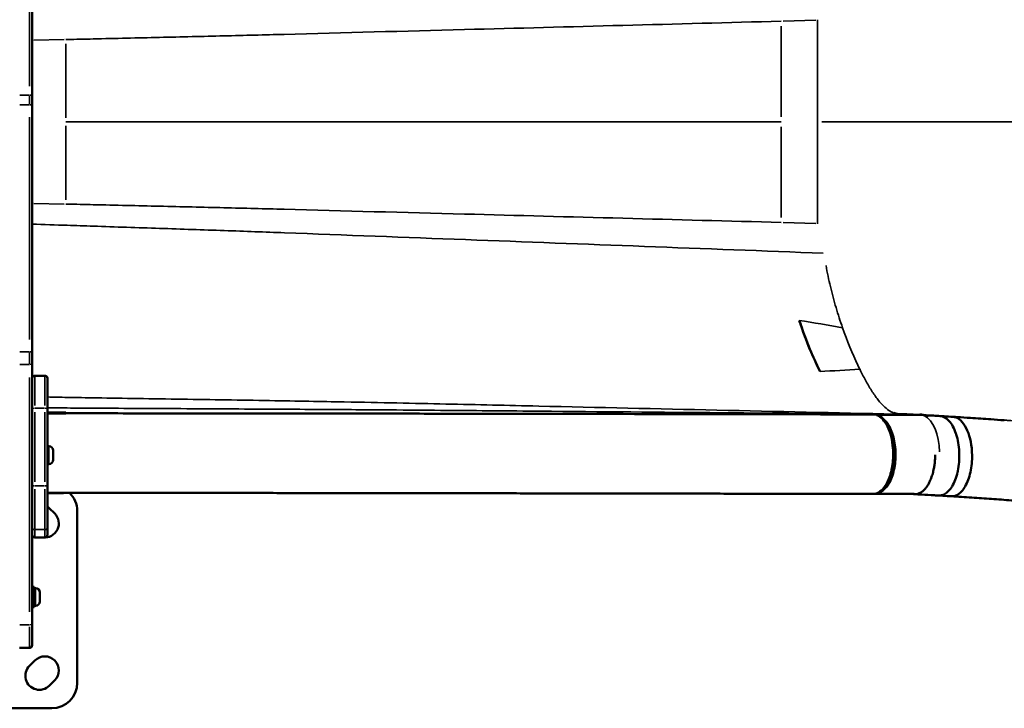
# Model space of a CAD drawing. Units: millimetres. Extents: x -864 to 8954, y -4206 to 2680.
# Drawn here: x 3507 to 4281, y -3679 to -3138 of the extents above; entities that cross this region are included whole.
import ezdxf

# ---------------------------------------------------------------- set-up
doc = ezdxf.new("R2010")
doc.units = ezdxf.units.MM
doc.header["$MEASUREMENT"] = 0
doc.layers.add('MD_Visible', color=7, linetype='Continuous', lineweight=50)
doc.layers.add('MD_Visible Narrow', color=7, linetype='Continuous', lineweight=35)
doc.styles.get("Standard").update_dxf_attribs({"font": 'square721_bt_roman.ttf'})
doc.dimstyles.get("Standard").update_dxf_attribs({"dimtxt": 200, "dimasz": 100, "dimexe": 0.18, "dimexo": 0.0625, "dimgap": 40, "dimtad": 1, "dimdec": 0, "dimlfac": 0.1, "dimrnd": 5, "dimzin": 0, "dimdsep": 46, "dimtxsty": 'Standard', "dimcen": 0.09, "dimse1": 1, "dimse2": 1, "dimadec": 0, "dimazin": 0, "dimtfac": 1, "dimtdec": 0, "dimtofl": 0, "dimtmove": 0, "dimatfit": 3, "dimfxl": 1, "dimtolj": 1, "dimtzin": 0, "dimarcsym": 0})

# ---------------------------------------------------------------- blocks, each defined once
blk = doc.blocks.new('CustomObjectsInViewport4_0')
at = {"layer": 'MD_Visible'}
for p, q in [((4732.62, 3822.92), (4732.62, 3967.7)), ((4732.62, 3814.91), (4732.62, 3822.92)), ((4732.62, 3620.62), (4732.62, 3814.91)), ((5325.99, 3699.51), (5325.99, 3699.51)), ((4732.62, 3620.62), (4732.62, 3611.62)), ((4732.62, 3406.93), (4732.62, 3611.62)), ((4742.62, 3602.12), (4734.62, 3602.12)), ((4744.62, 3600.12), (4744.62, 3576.23)), ((4744.62, 3515.25), (4744.62, 3576.23)), ((4744.62, 3572.67), (4759.2, 3572.67)), ((4759.2, 3572.14), (4759.2, 3572.67)), ((5359.09, 3573.12), (5359.09, 3573.12)), ((4745.67, 3546.74), (4744.62, 3546.74)), ((4749.02, 3543.39), (4749.02, 3536.09)), ((4745.67, 3532.74), (4744.62, 3532.74)), ((4744.62, 3515.25), (4744.62, 3483.15)), ((4744.62, 3509.71), (4756.2, 3509.71)), ((5426.23, 3509.17), (5394.99, 3509.17)), ((5428.36, 3509.17), (5428.34, 3509.17)), ((4746.11, 3497.98), (4750.35, 3493.73)), ((4768.12, 3495.74), (4768.12, 3360.74)), ((4744.62, 3477.04), (4744.62, 3483.15)), ((4744.62, 3477.04), (4744.62, 3477.03)), ((4742.62, 3475.03), (4734.62, 3475.03)), ((4732.62, 3436.24), (4734.22, 3436.24)), ((4734.22, 3436.24), (4734.22, 3420.24)), ((4735.27, 3435.24), (4734.22, 3435.24)), ((4738.62, 3431.89), (4738.62, 3424.59)), ((4732.62, 3420.24), (4734.22, 3420.24)), ((4735.27, 3421.24), (4734.22, 3421.24)), ((4732.62, 3406.93), (4732.62, 3390.24)), ((4722.62, 3388.24), (4730.62, 3388.24)), ((4730.55, 3374.07), (4734.79, 3378.31)), ((4750.35, 3362.76), (4746.11, 3358.51)), ((4748.12, 3340.74), (4613.12, 3340.74))]:
    blk.add_line(p, q, dxfattribs=at)
at = {"layer": 'MD_Visible', "extrusion": (0, 0, -1)}
for centre, radius, start, end in [((-4734.62, 3600.12), 2, 0, 90), ((-4742.62, 3600.12), 2, 90, 180), ((-4745.67, 3543.39), 3.35, 90, 180), ((-4745.67, 3536.09), 3.35, 180, 270), ((-4748.12, 3495.74), 20, 134.07017, 180), ((-4738.33, 3490.2), 11, 124.87269, 135), ((-4742.57, 3485.96), 11, 135, 276.65023), ((-4734.62, 3477.03), 2, 270, 0), ((-4742.62, 3477.03), 2, 180, 270), ((-4735.27, 3431.89), 3.35, 90, 180), ((-4735.27, 3424.59), 3.35, 180, 270), ((-4730.62, 3390.24), 2, 180, 270), ((-4742.57, 3370.53), 11, 45, 225), ((-4738.33, 3366.29), 11, 225, 45), ((-4748.12, 3360.74), 20, 180, 270)]:
    blk.add_arc(centre, radius, start, end, dxfattribs=at)
at = {"layer": 'MD_Visible'}
for centre, major_axis, start_param, end_param in [((5415.76, 3539.17), (0, -16.5), 3.829545, 3.829603), ((5415.76, 3539.17), (0, -16.5), 5.545814, 5.545862), ((5431.2, 3729.17), (0, -212.5), 6.050526, 6.05053), ((5431.2, 3729.17), (0, -212.5), 6.067865, 6.067867)]:
    blk.add_ellipse(centre, major_axis=major_axis, ratio=0.5, start_param=start_param, end_param=end_param, dxfattribs=at)
for points, degree in [([(5288.58, 3700.93), (5288.58, 3700.93), (5288.58, 3700.93), (5288.58, 3700.93)], 3), ([(5314.63, 3699.94), (5314.63, 3699.94), (5314.63, 3699.94), (5314.63, 3699.94)], 3), ([(5352.08, 3605.56), (5348.02, 3613.67), (5343.83, 3623.14), (5339.65, 3633.87), (5335.78, 3645.54)], 4), ([(5373.69, 3606.61), (5373.69, 3606.61), (5373.69, 3606.61), (5373.69, 3606.61)], 3), ([(4744.62, 3573.35), (4749.49, 3573.33), (4754.33, 3573.31), (4759.2, 3573.29)], 3), ([(4759.2, 3573.29), (4759.2, 3572.98), (4759.2, 3572.78), (4759.2, 3572.67), (4759.2, 3572.67)], 4), ([(4759.2, 3572.14), (4759.2, 3572.14), (4759.2, 3572.14), (4759.2, 3572.14)], 3), ([(5304.57, 3571.88), (5346.95, 3571.81), (5389.56, 3571.68), (5432.2, 3571.48)], 3), ([(5319.95, 3574), (5319.95, 3574), (5319.95, 3574), (5319.95, 3574)], 3), ([(5346.24, 3573.41), (5346.24, 3573.41), (5346.24, 3573.41), (5346.24, 3573.41)], 3), ([(5395.21, 3572.31), (5395.21, 3572.31), (5395.21, 3572.31), (5395.21, 3572.31)], 3), ([(5432.67, 3571.43), (5433.08, 3571.34), (5433.48, 3571.23), (5433.88, 3571.09)], 3), ([(5433.21, 3571.19), (5433.21, 3571.19), (5433.21, 3571.19), (5433.21, 3571.19)], 3), ([(5433.27, 3571.17), (5433.53, 3571.17), (5433.78, 3571.13), (5434.01, 3571.04)], 3), ([(5434.01, 3571.04), (5434.02, 3571.04), (5434.02, 3571.04), (5434.02, 3571.04)], 3), ([(5434.03, 3571.04), (5435.01, 3570.68), (5435.95, 3570.18), (5436.83, 3569.57)], 3), ([(5446.46, 3570.44), (5446.46, 3570.44), (5446.46, 3570.44), (5446.46, 3570.44)], 3), ([(5456.65, 3569.81), (5456.65, 3569.81), (5456.65, 3569.81), (5456.65, 3569.81)], 3), ([(5402.45, 3566.7), (5402.45, 3566.7), (5402.45, 3566.7), (5402.45, 3566.7)], 3), ([(5393.93, 3509.24), (5393.93, 3509.24), (5393.93, 3509.24), (5393.93, 3509.24)], 3), ([(5402.15, 3513.88), (5402.15, 3513.88), (5402.15, 3513.88), (5402.15, 3513.88)], 3), ([(5403.54, 3513.33), (5403.54, 3513.33), (5403.54, 3513.33), (5403.54, 3513.33)], 3), ([(5426.44, 3509.05), (5426.07, 3509.07), (5425.7, 3509.11), (5425.33, 3509.17)], 3), ([(5426.46, 3509.05), (5426.45, 3509.05), (5426.45, 3509.05), (5426.44, 3509.05)], 3)]:
    blk.add_open_spline(points, degree=degree, dxfattribs=at)
for points, knots in [([(5352.08, 3605.56), (5348.39, 3612.84), (5344.58, 3621.44), (5340.88, 3631.16), (5339.15, 3635.72), (5337.43, 3640.53), (5335.78, 3645.54)], [7.246169, 7.246169, 7.246169, 7.246169, 10.155041, 10.155041, 10.155041, 11.521536, 11.521536, 11.521536, 11.521536]), ([(4759.2, 3572.62), (4760.52, 3572.61), (4761.83, 3572.61), (4767.08, 3572.61), (4771.01, 3572.6), (4786.08, 3572.58), (4797.21, 3572.57), (4812.79, 3572.56), (4817.26, 3572.55), (4825.67, 3572.54), (4829.6, 3572.54), (4837.5, 3572.53), (4841.47, 3572.53), (4849.41, 3572.52), (4853.39, 3572.52), (4861.28, 3572.51), (4865.2, 3572.51), (4873.03, 3572.5), (4876.95, 3572.49), (4884.77, 3572.49), (4888.67, 3572.48), (4896.44, 3572.48), (4900.32, 3572.47), (4908.04, 3572.46), (4911.89, 3572.46), (4919.54, 3572.45), (4923.36, 3572.45), (4930.94, 3572.44), (4934.71, 3572.44), (4942.26, 3572.43), (4946.03, 3572.43), (4953.49, 3572.42), (4957.18, 3572.41), (4964.45, 3572.41), (4968.04, 3572.4), (4975.11, 3572.39), (4978.6, 3572.39), (4985.45, 3572.38), (4988.81, 3572.37), (4995.54, 3572.37), (4998.9, 3572.36), (5006.71, 3572.35), (5011.16, 3572.35), (5025.18, 3572.33), (5034.74, 3572.31), (5057.72, 3572.28), (5071.13, 3572.26), (5110.23, 3572.2), (5135.91, 3572.15), (5209.25, 3572.03), (5256.91, 3571.96), (5304.57, 3571.88)], [0, 0, 0, 0, 10.000001, 10.000001, 40.000046, 40.000046, 124.763739, 124.763739, 158.914821, 158.914821, 189.0492, 189.0492, 219.496873, 219.496873, 250.15802, 250.15802, 280.494695, 280.494695, 310.973286, 310.973286, 341.525798, 341.525798, 372.080547, 372.080547, 402.626529, 402.626529, 433.152851, 433.152851, 463.64882, 463.64882, 494.424904, 494.424904, 524.862376, 524.862376, 554.811512, 554.811512, 584.306155, 584.306155, 613.204795, 613.204795, 642.489845, 642.489845, 681.231665, 681.231665, 764.915812, 764.915812, 882.459082, 882.459082, 1107.387708, 1107.387708, 1524.903929, 1524.903929, 1524.903929, 1524.903929]), ([(5396.83, 3571.2), (5398.4, 3570.6), (5401.46, 3568.44), (5405.35, 3562.58), (5408.17, 3554.65), (5409.82, 3544.36), (5409.57, 3534.56), (5408.07, 3526.52), (5405.78, 3519.26), (5402.02, 3512.93), (5397.51, 3509.72), (5394.92, 3509.24), (5393.93, 3509.24)], [1.413562, 1.413562, 1.413562, 1.413562, 2.527865, 3.642167, 4.756469, 5.870772, 7.356508, 8.099376, 8.842245, 10.327981, 11.442283, 12.129009, 12.129009, 12.129009, 12.129009]), ([(5410.15, 3572.92), (5410.39, 3572.82), (5410.63, 3572.72), (5411.45, 3572.42), (5412.04, 3572.25), (5413.03, 3572.03), (5413.44, 3571.95), (5413.85, 3571.9)], [160.964309, 160.964309, 160.964309, 160.964309, 165.324408, 165.324408, 175.75981, 175.75981, 182.88589, 182.88589, 182.88589, 182.88589]), ([(5411.1, 3571.95), (5412.05, 3571.93), (5412.99, 3571.91), (5416.75, 3571.84), (5419.54, 3571.8), (5423.31, 3571.76), (5424.31, 3571.75), (5425.3, 3571.74)], [0, 0, 0, 0, 10.000036, 10.000036, 40.00154, 40.00154, 50.944091, 50.944091, 50.944091, 50.944091]), ([(5430.47, 3571.7), (5431.06, 3571.69), (5431.65, 3571.63), (5432.39, 3571.5), (5432.53, 3571.47), (5432.68, 3571.43)], [0, 0, 0, 0, 7.183624, 7.183624, 8.959968, 8.959968, 8.959968, 8.959968]), ([(5433.64, 3571.17), (5436.16, 3571.03), (5438.68, 3570.88), (5442.96, 3570.64), (5444.71, 3570.54), (5446.46, 3570.44)], [17.801032, 17.801032, 17.801032, 17.801032, 40.000002, 40.000002, 55.425656, 55.425656, 55.425656, 55.425656]), ([(5445.48, 3507.97), (5446.44, 3507.91), (5447.41, 3508.03), (5448.36, 3508.33), (5448.6, 3508.4), (5448.83, 3508.49), (5449.06, 3508.58), (5451.36, 3509.52), (5453.55, 3511.52), (5455.42, 3514.37), (5455.58, 3514.61), (5455.74, 3514.87), (5455.9, 3515.13), (5457.74, 3518.16), (5459.22, 3522.04), (5460.21, 3526.38), (5460.28, 3526.69), (5460.35, 3527.01), (5460.41, 3527.33), (5461.33, 3531.79), (5461.73, 3536.68), (5461.56, 3541.48), (5461.55, 3541.76), (5461.54, 3542.05), (5461.52, 3542.33), (5461.29, 3547.18), (5460.47, 3551.93), (5459.16, 3556.04), (5459.1, 3556.22), (5459.04, 3556.41), (5458.98, 3556.59), (5457.61, 3560.7), (5455.74, 3564.14), (5453.58, 3566.53), (5453.52, 3566.61), (5453.45, 3566.68), (5453.38, 3566.76), (5451.26, 3569.03), (5448.87, 3570.3), (5446.46, 3570.44)], [-1.599347, -1.599347, -1.599347, -1.599347, -1.41431, -1.41431, -1.41431, -1.369039, -1.369039, -1.369039, -0.918484, -0.918484, -0.918484, -0.879297, -0.879297, -0.879297, -0.422659, -0.422659, -0.422659, -0.389522, -0.389522, -0.389522, 0.073167, 0.073167, 0.073167, 0.100229, 0.100229, 0.100229, 0.568992, 0.568992, 0.568992, 0.589979, 0.589979, 0.589979, 1.064818, 1.064818, 1.064818, 1.07973, 1.07973, 1.07973, 1.542334, 1.542334, 1.542334, 1.542334]), ([(5446.46, 3570.44), (5447.5, 3570.38), (5448.54, 3570.31), (5451.95, 3570.11), (5454.3, 3569.95), (5456.65, 3569.81)], [0, 0, 0, 0, 9.066298, 9.066298, 29.798928, 29.798928, 29.798928, 29.798928]), ([(5455.36, 3507.34), (5456.07, 3507.3), (5458.54, 3507.48), (5462.09, 3509.48), (5466.61, 3515.03), (5469.66, 3522.44), (5471.7, 3533.48), (5471.82, 3544.22), (5469.67, 3555.19), (5466.22, 3563.21), (5461.7, 3568.39), (5458.31, 3569.7), (5456.65, 3569.81)], [-1.600904, -1.600904, -1.600904, -1.600904, -1.464005, -1.128488, -0.904809, -0.457453, -0.233775, 0.213582, 0.5491, 0.884617, 1.220135, 1.539548, 1.539548, 1.539548, 1.539548]), ([(5456.65, 3569.81), (5457.79, 3569.74), (5458.92, 3569.66), (5463.48, 3569.37), (5466.9, 3569.15), (5475.69, 3568.58), (5481.07, 3568.23), (5489.96, 3567.62), (5493.46, 3567.38), (5496.97, 3567.14)], [0, 0, 0, 0, 10.000018, 10.000018, 40.000458, 40.000458, 86.713498, 86.713498, 116.885778, 116.885778, 116.885778, 116.885778]), ([(5442.64, 3540), (5442.63, 3538.88), (5442.59, 3537.76), (5442.45, 3535.52), (5442.35, 3534.41), (5442.16, 3532.75), (5442.08, 3532.19), (5441.84, 3530.55), (5441.65, 3529.49), (5441.41, 3528.35), (5441.39, 3528.26), (5441.09, 3526.84), (5440.76, 3525.56), (5440.02, 3523.11), (5439.61, 3521.93), (5438.93, 3520.25), (5438.69, 3519.68), (5438.28, 3518.8), (5438.12, 3518.46), (5437.55, 3517.34), (5437.12, 3516.59), (5436.23, 3515.17), (5435.76, 3514.51), (5434.8, 3513.3), (5434.31, 3512.75), (5433.51, 3511.96), (5433.2, 3511.68), (5432.76, 3511.31), (5432.62, 3511.2), (5431.71, 3510.51), (5430.92, 3510.05), (5429.29, 3509.36), (5428.45, 3509.15), (5427.39, 3509.05), (5427.17, 3509.04), (5426.79, 3509.04), (5426.62, 3509.04), (5426.46, 3509.05)], [-5.120038, -5.120038, -5.120038, -5.120038, -4.81624, -4.81624, -4.510677, -4.510677, -4.354338, -4.354338, -4.0484, -4.0484, -4.020835, -4.020835, -3.632111, -3.632111, -3.247156, -3.247156, -3.047168, -3.047168, -2.920875, -2.920875, -2.614374, -2.614374, -2.305978, -2.305978, -2.000898, -2.000898, -1.820768, -1.820768, -1.739999, -1.739999, -1.296006, -1.296006, -0.837002, -0.837002, -0.720582, -0.720582, -0.630278, -0.630278, -0.630278, -0.630278]), ([(5393.93, 3509.24), (5393.81, 3509.24), (5393.7, 3509.24), (5393.45, 3509.24), (5393.31, 3509.24), (5393.01, 3509.24), (5392.84, 3509.24), (5392.48, 3509.24), (5392.29, 3509.24), (5391.85, 3509.24), (5391.61, 3509.24), (5391.09, 3509.24), (5390.81, 3509.24), (5390.18, 3509.24), (5389.84, 3509.24), (5389.09, 3509.25), (5388.69, 3509.25), (5387.79, 3509.25), (5387.29, 3509.25), (5386.21, 3509.25), (5385.63, 3509.25), (5384.33, 3509.25), (5383.62, 3509.25), (5382.07, 3509.26), (5381.22, 3509.26), (5379.35, 3509.26), (5378.34, 3509.26), (5376.1, 3509.27), (5374.88, 3509.27), (5372.19, 3509.27), (5370.72, 3509.28), (5367.5, 3509.28), (5365.74, 3509.28), (5361.87, 3509.29), (5359.76, 3509.29), (5355.12, 3509.3), (5352.58, 3509.3), (5347.01, 3509.31), (5343.97, 3509.32), (5337.29, 3509.33), (5333.64, 3509.34), (5325.62, 3509.35), (5321.24, 3509.36), (5311.61, 3509.37), (5306.36, 3509.38), (5294.8, 3509.4), (5288.5, 3509.41), (5274.64, 3509.43), (5267.08, 3509.44), (5250.44, 3509.47), (5241.36, 3509.48), (5221.4, 3509.52), (5210.51, 3509.53), (5186.55, 3509.57), (5173.48, 3509.59), (5144.73, 3509.64), (5129.05, 3509.67), (5066.32, 3509.77), (5020.5, 3509.84), (4966.24, 3509.91), (4960.96, 3509.91), (4952.04, 3509.92), (4948.43, 3509.93), (4941.12, 3509.93), (4937.41, 3509.94), (4929.88, 3509.94), (4926.05, 3509.95), (4918.41, 3509.96), (4914.59, 3509.96), (4906.92, 3509.97), (4903.06, 3509.97), (4895.33, 3509.98), (4891.44, 3509.98), (4883.65, 3509.99), (4879.73, 3509.99), (4871.89, 3510), (4867.95, 3510.01), (4860.07, 3510.01), (4856.11, 3510.02), (4848.22, 3510.02), (4844.28, 3510.03), (4836.37, 3510.04), (4832.38, 3510.04), (4824.4, 3510.05), (4820.39, 3510.05), (4812.43, 3510.06), (4808.47, 3510.06), (4800.55, 3510.07), (4796.6, 3510.07), (4788.74, 3510.08), (4784.84, 3510.09), (4776.45, 3510.1), (4771.97, 3510.1), (4759.86, 3510.12), (4752.24, 3510.13), (4744.62, 3510.14)], [0, 0, 0, 0, 1, 1, 2.2, 2.2, 3.64, 3.64, 5.368, 5.368, 7.4416, 7.4416, 9.92992, 9.92992, 12.915904, 12.915904, 16.499085, 16.499085, 20.798902, 20.798902, 25.958682, 25.958682, 32.150419, 32.150419, 39.580502, 39.580502, 48.496603, 48.496603, 59.195923, 59.195923, 72.035108, 72.035108, 87.442129, 87.442129, 105.930555, 105.930555, 128.116666, 128.116666, 154.74, 154.74, 186.688, 186.688, 225.0256, 225.0256, 271.030719, 271.030719, 326.236863, 326.236863, 392.484236, 392.484236, 471.981083, 471.981083, 567.3773, 567.3773, 681.85276, 681.85276, 819.223312, 819.223312, 1231.353468, 1231.353468, 1275.312903, 1275.312903, 1304.944864, 1304.944864, 1335.052003, 1335.052003, 1365.867239, 1365.867239, 1396.337302, 1396.337302, 1426.844447, 1426.844447, 1457.377963, 1457.377963, 1487.927125, 1487.927125, 1518.480981, 1518.480981, 1549.028525, 1549.028525, 1579.335916, 1579.335916, 1609.871836, 1609.871836, 1640.504093, 1640.504093, 1670.729211, 1670.729211, 1700.868333, 1700.868333, 1730.624706, 1730.624706, 1764.778066, 1764.778066, 1822.859478, 1822.859478, 1822.859478, 1822.859478]), ([(4757.57, 3510.04), (4757.54, 3510.03), (4757.51, 3510.01), (4757.21, 3509.87), (4756.9, 3509.78), (4756.47, 3509.71), (4756.34, 3509.71), (4756.2, 3509.71)], [8.312322, 8.312322, 8.312322, 8.312322, 8.562067, 8.562067, 10.915834, 10.915834, 11.91824, 11.91824, 11.91824, 11.91824]), ([(4758.96, 3510.12), (4758.74, 3510.11), (4758.54, 3510.1), (4757.91, 3510.07), (4757.55, 3510.04), (4757.07, 3510), (4756.91, 3509.98), (4756.91, 3509.98)], [17.006161, 17.006161, 17.006161, 17.006161, 21.403608, 21.403608, 31.311633, 31.311633, 38.980829, 38.980829, 38.980829, 38.980829]), ([(5394.01, 3509.17), (5393.73, 3509.17), (5393.45, 3509.2), (5393.18, 3509.23), (5393.16, 3509.24), (5393.13, 3509.24)], [0, 0, 0, 0, 10.001105, 10.001105, 10.955298, 10.955298, 10.955298, 10.955298]), ([(5394.01, 3509.17), (5394.08, 3509.17), (5394.21, 3509.17), (5394.67, 3509.17), (5394.99, 3509.17)], [-0.3932852, -0.3932852, -0.3932852, -0.3932852, -0.1685508, 0, 0, 0, 0]), ([(5445.48, 3507.97), (5444.35, 3508.03), (5443.21, 3508.1), (5438.68, 3508.36), (5435.27, 3508.55), (5430.13, 3508.84), (5428.38, 3508.94), (5426.64, 3509.04)], [0, 0, 0, 0, 10.000001, 10.000001, 40.000003, 40.000003, 55.360913, 55.360913, 55.360913, 55.360913]), ([(5455.36, 3507.34), (5454.21, 3507.41), (5453.07, 3507.48), (5449.81, 3507.69), (5447.7, 3507.83), (5445.6, 3507.96)], [0, 0, 0, 0, 10.000318, 10.000318, 28.666217, 28.666217, 28.666217, 28.666217]), ([(5614.8, 3495.48), (5613.57, 3495.58), (5612.34, 3495.68), (5607.42, 3496.07), (5603.74, 3496.37), (5594.51, 3497.11), (5588.96, 3497.56), (5577.92, 3498.44), (5572.42, 3498.88), (5561.46, 3499.75), (5556.01, 3500.17), (5545.16, 3501.01), (5539.76, 3501.43), (5529.03, 3502.24), (5523.69, 3502.63), (5513.08, 3503.41), (5507.81, 3503.79), (5497.33, 3504.54), (5492.11, 3504.9), (5481.72, 3505.62), (5476.54, 3505.96), (5466.01, 3506.66), (5460.66, 3507), (5455.34, 3507.34)], [0, 0, 0, 0, 10.000019, 10.000019, 40.000525, 40.000525, 85.45138, 85.45138, 130.853146, 130.853146, 176.201051, 176.201051, 221.45692, 221.45692, 266.543817, 266.543817, 311.484133, 311.484133, 356.341215, 356.341215, 401.28598, 401.28598, 448.184405, 448.184405, 448.184405, 448.184405])]:
    blk.add_open_spline(points, degree=3, knots=knots, dxfattribs=at)
at = {"layer": 'MD_Visible Narrow'}
for p, q in [((4730.62, 3960.1), (4730.62, 3829.8)), ((5322.99, 3880.79), (5348.69, 3881.47)), ((5350.14, 3881.51), (5350.14, 3881.51)), ((5321.56, 3805.63), (5321.56, 3876.8)), ((4733.95, 3865.74), (4757.87, 3866.29)), ((4759.2, 3863.09), (4759.2, 3804.91)), ((4723.02, 3822.56), (4730.22, 3822.56)), ((4730.62, 3822.2), (4730.62, 3815.51)), ((4723.02, 3815.14), (4730.22, 3815.14)), ((4730.62, 3805.43), (4730.62, 3630.56)), ((4759.2, 3740.26), (4759.2, 3798.44)), ((5321.56, 3797.72), (5321.56, 3726.54)), ((4733.95, 3737.6), (4757.87, 3737.05)), ((5322.99, 3722.55), (5348.69, 3721.87)), ((5350.14, 3721.83), (5350.14, 3721.83)), ((5288.99, 3700.91), (5288.99, 3700.91)), ((5315.79, 3699.9), (5315.79, 3699.9)), ((5319.92, 3699.74), (5319.92, 3699.74)), ((4730.22, 3620.85), (4723.02, 3620.85)), ((4730.62, 3611.55), (4730.62, 3620.36)), ((4723.02, 3611.07), (4730.22, 3611.07)), ((4730.62, 3600.84), (4730.62, 3416.62)), ((4734.62, 3602.04), (4734.62, 3578.62)), ((4742.62, 3578.62), (4742.62, 3602.04)), ((4734.62, 3518.6), (4734.62, 3573.47)), ((4742.22, 3576.52), (4735.02, 3576.52)), ((4742.62, 3573.47), (4742.62, 3518.6)), ((5320.73, 3573.98), (5320.73, 3573.98)), ((5348.1, 3573.37), (5348.1, 3573.37)), ((5352.95, 3573.26), (5352.95, 3573.26)), ((5397.08, 3571.2), (5400.94, 3571.2)), ((4745.67, 3532.83), (4745.67, 3546.66)), ((4744.67, 3532.74), (4745.62, 3532.74)), ((4742.22, 3515.55), (4735.02, 3515.55)), ((4734.62, 3513.02), (4734.62, 3481.33)), ((4742.62, 3481.33), (4742.62, 3513.02)), ((4734.62, 3475.34), (4734.62, 3480.85)), ((4742.22, 3481.15), (4735.02, 3481.15)), ((4742.62, 3480.85), (4742.62, 3475.34)), ((4734.62, 3475.04), (4734.62, 3475.03)), ((4742.22, 3475.04), (4735.02, 3475.04)), ((4742.62, 3475.03), (4742.62, 3475.04)), ((4735.27, 3421.33), (4735.27, 3435.16)), ((4734.14, 3429.11), (4732.7, 3429.11)), ((4734.27, 3421.24), (4735.22, 3421.24)), ((4730.22, 3406.38), (4723.02, 3406.38)), ((4730.62, 3388.3), (4730.62, 3404.85))]:
    blk.add_line(p, q, dxfattribs=at)
for centre, major_axis, ratio, start_param, end_param in [((4730.62, 3822.92), (-2, 0), 0.180182, 1.649336, 3.063053), ((4730.62, 3620.62), (2, 0), 0.116602, 0.07854, 1.492257), ((4734.62, 3515.25), (2, 0), 0.14679, 1.649336, 3.063053), ((4742.62, 3515.25), (2, 0), 0.14679, 0.07854, 1.492257), ((5422.54, 3729.17), (0, -215.5), 0.5, 6.127336, 6.12735), ((5394.01, 3512.17), (0, 3), 0.994935, 2.942763, 3.131128), ((5394.99, 3512.17), (0, 3), 0.814518, 3.019742, 3.135179), ((4730.62, 3406.93), (-2, 0), 0.274392, 1.649336, 3.063053)]:
    blk.add_ellipse(centre, major_axis=major_axis, ratio=ratio, start_param=start_param, end_param=end_param, dxfattribs=at)
at = {"layer": 'MD_Visible Narrow', "extrusion": (0, 0, -1)}
for centre, major_axis, ratio, start_param, end_param in [((4730.62, 3814.91), (-2, 0), 0.116602, 1.649336, 3.063053), ((4730.62, 3611.62), (2, 0), 0.274392, 0.07854, 1.492257), ((4734.62, 3576.23), (-2, 0), 0.14679, 0.07854, 1.492257), ((4742.62, 3576.23), (-2, 0), 0.14679, 1.649336, 3.063053), ((5396.99, 3571.17), (-0.172, 0.02), 0.106426, 0.255434, 0.715305), ((5431.36, 3547.44), (-1.39, 24.24), 0.557276, 0.033607, 0.036806), ((5431.36, 3547.44), (-1.39, 24.24), 0.557276, 0.043157, 0.157467), ((5430.47, 3540.42), (0, 31.25), 0.499356, 0.114224, 0.17668), ((5430.48, 3540.42), (0, 31.25), 0.5, 0.249348, 1.507048), ((4756.2, 3512.87), (3, 0), 0.99975, 1.292374, 1.556143), ((4756.2, 3512.87), (3, 0), 0.99975, 1.250248, 1.256258), ((4734.62, 3483.15), (2, 0), 0.999666, 1.649336, 3.063053), ((4734.62, 3477.04), (2, 0), 0.999666, 1.649336, 3.063053), ((4742.62, 3483.15), (2, 0), 0.999666, 0.07854, 1.492257), ((4742.62, 3477.04), (2, 0), 0.999666, 0.07854, 1.492257)]:
    blk.add_ellipse(centre, major_axis=major_axis, ratio=ratio, start_param=start_param, end_param=end_param, dxfattribs=at)
at = {"layer": 'MD_Visible Narrow'}
for points, knots in [([(5321.56, 3880.76), (5238.55, 3878.56), (5155.53, 3876.36), (5025.23, 3872.92), (4977.95, 3871.66), (4915.55, 3870.01), (4899.67, 3869.61), (4866.87, 3868.81), (4849.95, 3868.41), (4815.57, 3867.61), (4798.12, 3867.21), (4773.83, 3866.66), (4767.01, 3866.5), (4759.85, 3866.34), (4759.53, 3866.33), (4759.2, 3866.32)], [-0.9436549, -0.9436549, -0.9436549, -0.9436549, -0.5385603, -0.5385603, -0.3078404, -0.3078404, -0.2340848, -0.2340848, -0.1603293, -0.1603293, -0.0865737, -0.0865737, -0.0577158, -0.0577158, -0.0563451, -0.0563451, -0.0563451, -0.0563451]), ([(5350.14, 3801.67), (5350.14, 3815), (5350.14, 3834.98), (5350.14, 3858.29), (5350.14, 3869.95), (5350.14, 3875.78), (5350.14, 3878.7), (5350.14, 3880.37), (5350.14, 3881.21), (5350.14, 3881.62), (5350.14, 3881.62), (5350.14, 3881.62)], [-34.04433, -34.04433, -34.04433, -34.04433, -30.047743, -28.049449, -27.050302, -26.550729, -26.300942, -26.176049, -26.051155, -26.051155, -26.050396, -26.050396, -26.050396, -26.050396]), ([(4759.2, 3801.67), (4759.53, 3801.67), (4759.85, 3801.67), (4760.18, 3801.67), (4763.62, 3801.67), (4767.07, 3801.67), (4770.52, 3801.67), (4773.9, 3801.67), (4777.28, 3801.67), (4780.66, 3801.67), (4781.05, 3801.67), (4781.45, 3801.67), (4781.84, 3801.67), (4789.38, 3801.67), (4796.92, 3801.67), (4804.45, 3801.67), (4813.94, 3801.67), (4823.39, 3801.67), (4832.76, 3801.67), (4838.25, 3801.67), (4843.71, 3801.67), (4849.14, 3801.67), (4861.68, 3801.67), (4873.13, 3801.67), (4883.27, 3801.67), (4900.02, 3801.67), (4913.22, 3801.67), (4922.44, 3801.67), (4925.67, 3801.67), (4928.42, 3801.67), (4930.66, 3801.67), (4931.48, 3801.67), (4932.22, 3801.67), (4932.91, 3801.67), (4948.92, 3801.67), (4964.93, 3801.67), (4980.95, 3801.67), (5003.73, 3801.67), (5026.51, 3801.67), (5049.28, 3801.67), (5057.03, 3801.67), (5064.77, 3801.67), (5072.51, 3801.67), (5155.53, 3801.67), (5238.55, 3801.67), (5321.56, 3801.67)], [-51.406412, -51.406412, -51.406412, -51.406412, -51.377991, -51.377991, -51.377991, -51.075902, -51.075902, -51.075902, -50.779638, -50.779638, -50.779638, -50.745373, -50.745373, -50.745373, -50.084177, -50.084177, -50.084177, -49.249846, -49.249846, -49.249846, -48.761099, -48.761099, -48.761099, -47.632245, -47.632245, -47.632245, -45.768594, -45.768594, -45.768594, -45.1147, -45.1147, -45.1147, -44.878215, -44.878215, -44.878215, -39.330952, -39.330952, -39.330952, -31.439997, -31.439997, -31.439997, -28.758112, -28.758112, -28.758112, 0, 0, 0, 0]), ([(5350.14, 3801.67), (5350.14, 3788.35), (5350.14, 3768.37), (5350.14, 3745.06), (5350.14, 3733.4), (5350.14, 3727.57), (5350.14, 3724.65), (5350.14, 3722.98), (5350.14, 3722.14), (5350.14, 3721.73), (5350.14, 3721.73), (5350.14, 3721.73)], [-34.04433, -34.04433, -34.04433, -34.04433, -30.047743, -28.049449, -27.050302, -26.550729, -26.300942, -26.176049, -26.051155, -26.051155, -26.050396, -26.050396, -26.050396, -26.050396]), ([(5353.61, 3801.67), (5358.78, 3801.67), (5363.96, 3801.67), (5372.74, 3801.67), (5376.34, 3801.67), (5409.29, 3801.67), (5469.47, 3801.67), (5532.14, 3801.67), (5627.68, 3801.67), (5693.39, 3801.67), (5776.83, 3801.67), (5810.33, 3801.67), (5877.72, 3801.67), (5928.55, 3801.67), (6000.66, 3801.67), (6077.1, 3801.67), (6153.54, 3801.67), (6194.52, 3801.67), (6217.28, 3801.67), (6260.04, 3801.67), (6320.04, 3801.67), (6380.04, 3801.67), (6420.04, 3801.67), (6440.04, 3801.67)], [0.005242, 0.005242, 0.005242, 0.005242, 0.0186765, 0.0186765, 0.0280147, 0.0280147, 0.1041478, 0.180281, 0.180281, 0.3325473, 0.3325473, 0.3706139, 0.4086805, 0.4848136, 0.4848136, 0.570678, 0.6565424, 0.6565424, 0.6627444, 0.7076759, 0.7526075, 0.7975391, 0.8424707, 0.8424707, 0.8424707, 0.8424707]), ([(5321.56, 3722.59), (5238.55, 3724.79), (5155.53, 3726.98), (5025.23, 3730.43), (4977.95, 3731.68), (4915.55, 3733.33), (4899.67, 3733.73), (4866.87, 3734.53), (4849.95, 3734.93), (4815.57, 3735.73), (4798.12, 3736.13), (4773.83, 3736.69), (4767.01, 3736.84), (4759.85, 3737.01), (4759.53, 3737.02), (4759.2, 3737.02)], [-0.9436549, -0.9436549, -0.9436549, -0.9436549, -0.5385603, -0.5385603, -0.3078404, -0.3078404, -0.2340848, -0.2340848, -0.1603293, -0.1603293, -0.0865737, -0.0865737, -0.0577158, -0.0577158, -0.0563451, -0.0563451, -0.0563451, -0.0563451]), ([(5354.63, 3698.42), (5260.89, 3701.98), (5167.14, 3705.53), (5026, 3710.88), (4978.6, 3712.68), (4915.94, 3715.05), (4900.01, 3715.63), (4867.07, 3716.78), (4850.08, 3717.35), (4815.62, 3718.5), (4798.14, 3719.08), (4773.84, 3719.87), (4767.01, 3720.1), (4750.99, 3720.63), (4741.81, 3720.93), (4732.62, 3721.23)], [-0.9947402, -0.9947402, -0.9947402, -0.9947402, -0.5385603, -0.5385603, -0.3078404, -0.3078404, -0.2340848, -0.2340848, -0.1603293, -0.1603293, -0.0865737, -0.0865737, -0.0577158, -0.0577158, -0.0188976, -0.0188976, -0.0188976, -0.0188976]), ([(5356.78, 3688.72), (5357.76, 3683.1), (5360.14, 3671.84), (5364.54, 3655.54), (5367.97, 3644.99), (5369.77, 3639.85)], [-18.795605, -18.795605, -18.795605, -18.795605, -16.972973, -15.066478, -13.160015, -13.160015, -13.160015, -13.160015]), ([(5369.77, 3639.85), (5373.42, 3629.45), (5377.44, 3619.55), (5381.8, 3610.32), (5382.3, 3609.27), (5382.8, 3608.23), (5383.31, 3607.2)], [-4.52891, -4.52891, -4.52891, -4.52891, -0.67219, -0.67219, -0.67219, -0.232672, -0.232672, -0.232672, -0.232672]), ([(5383.31, 3607.2), (5384.77, 3604.22), (5387.76, 3598.44), (5392.51, 3590.38), (5397.55, 3583.13), (5402.48, 3577.61), (5406.03, 3574.87), (5407.96, 3573.77), (5410.26, 3572.59), (5412.37, 3572.04), (5414.26, 3571.83)], [-8.85942, -8.85942, -8.85942, -8.85942, -7.593828, -6.32819, -5.062552, -3.796914, -2.847685, -2.689481, -2.531276, -1.354523, -1.354523, -1.354523, -1.354523]), ([(5411.1, 3571.95), (5317.71, 3574.05), (5224.32, 3576.15), (5106.54, 3578.8), (5070.8, 3579.62), (5019.81, 3580.71), (4992.4, 3581.26), (4968.83, 3581.71), (4950.61, 3582.06), (4930.43, 3582.41), (4896.73, 3582.94), (4873.71, 3583.29), (4838.9, 3583.81), (4815.53, 3584.16), (4793.62, 3584.51), (4775.48, 3584.82), (4767.01, 3584.96), (4754.99, 3585.2), (4749.81, 3585.31), (4744.62, 3585.41)], [-0.980368, -0.980368, -0.980368, -0.980368, -0.5385603, -0.5385603, -0.4232003, -0.3655204, -0.3078404, -0.3078404, -0.2709626, -0.2340848, -0.2340848, -0.1603293, -0.1603293, -0.1234515, -0.0865737, -0.0865737, -0.0577158, -0.0577158, -0.0358012, -0.0358012, -0.0358012, -0.0358012]), ([(5425.3, 3571.74), (5330.54, 3572.55), (5235.78, 3573.36), (5116.69, 3574.38), (5081.17, 3574.69), (5029.87, 3575.11), (5001.93, 3575.32), (4977.68, 3575.49), (4959.05, 3575.62), (4938.16, 3575.75), (4902.77, 3575.95), (4878.58, 3576.09), (4841.97, 3576.29), (4817.37, 3576.42), (4794.53, 3576.55), (4775.83, 3576.67), (4767.01, 3576.72), (4754.99, 3576.82), (4749.81, 3576.86), (4744.62, 3576.89)], [-0.9877069, -0.9877069, -0.9877069, -0.9877069, -0.5385603, -0.5385603, -0.4232003, -0.3655204, -0.3078404, -0.3078404, -0.2709626, -0.2340848, -0.2340848, -0.1603293, -0.1603293, -0.1234515, -0.0865737, -0.0865737, -0.0577158, -0.0577158, -0.0358013, -0.0358013, -0.0358013, -0.0358013]), ([(5396.83, 3571.2), (5396.86, 3571.2), (5396.96, 3571.18), (5397.14, 3571.13), (5397.44, 3571.04), (5398, 3570.84), (5399.07, 3570.36), (5401.08, 3569.1), (5404.77, 3565.45), (5408.89, 3557.29), (5411.27, 3544.53), (5410.73, 3531.07), (5407.36, 3519.25), (5402.67, 3512.51), (5398.24, 3509.7), (5395.88, 3509.21), (5394.68, 3509.2)], [-8.408963, -8.408963, -8.408963, -8.408963, -8.390193, -8.371423, -8.333883, -8.258803, -8.108643, -7.808323, -7.207683, -6.006402, -4.805122, -3.603841, -2.402561, -1.20128, -0.60064, 0, 0, 0, 0]), ([(5394.99, 3509.17), (5396.26, 3509.17), (5398.71, 3509.64), (5403.3, 3512.42), (5408.12, 3519.15), (5411.57, 3531.02), (5412.1, 3544.57), (5409.6, 3557.38), (5405.31, 3565.52), (5401.46, 3569.15), (5399.32, 3570.39), (5398.17, 3570.86), (5397.55, 3571.05), (5397.21, 3571.14), (5397.01, 3571.18), (5396.91, 3571.2), (5396.87, 3571.2)], [0, 0, 0, 0, 0.60064, 1.20128, 2.402561, 3.603841, 4.805122, 6.006402, 7.207683, 7.808323, 8.108643, 8.258803, 8.333883, 8.371423, 8.390193, 8.402466, 8.402466, 8.402466, 8.402466]), ([(5432.67, 3571.43), (5432.59, 3571.45), (5432.51, 3571.46), (5432.42, 3571.47), (5432.35, 3571.48), (5432.27, 3571.49), (5432.2, 3571.48)], [-0.05484685, -0.05484685, -0.05484685, -0.05484685, -0.02621992, -0.02621992, -0.02621992, 0, 0, 0, 0]), ([(5614.43, 3558.91), (5613.85, 3558.95), (5613.28, 3558.99), (5612.38, 3559.05), (5612.05, 3559.08), (5610.73, 3559.17), (5609.74, 3559.25), (5608.1, 3559.37), (5607.44, 3559.41), (5604.82, 3559.6), (5602.87, 3559.75), (5599.61, 3559.98), (5598.31, 3560.08), (5593.23, 3560.45), (5589.45, 3560.72), (5583.21, 3561.17), (5580.74, 3561.35), (5573.36, 3561.89), (5568.47, 3562.24), (5561.16, 3562.76), (5558.73, 3562.94), (5551.43, 3563.46), (5546.58, 3563.8), (5539.32, 3564.31), (5536.9, 3564.48), (5530.83, 3564.9), (5527.19, 3565.16), (5522.35, 3565.49), (5521.13, 3565.57), (5517.47, 3565.82), (5515.04, 3565.99), (5511.38, 3566.24), (5510.16, 3566.32), (5506.62, 3566.56), (5504.32, 3566.71), (5500.93, 3566.94), (5499.85, 3567.01), (5496.59, 3567.23), (5494.41, 3567.37), (5491.15, 3567.59), (5490.06, 3567.66), (5487.32, 3567.84), (5485.67, 3567.95), (5483.48, 3568.09), (5481.83, 3568.2), (5480.18, 3568.3), (5478.52, 3568.41), (5477.97, 3568.44), (5476.31, 3568.55), (5475.2, 3568.62), (5473.54, 3568.73), (5472.98, 3568.76), (5471.69, 3568.85), (5470.95, 3568.89), (5470.21, 3568.94)], [0.044149, 0.044149, 0.044149, 0.044149, 0.227212, 0.227212, 0.332781, 0.332781, 0.648998, 0.648998, 0.859417, 0.859417, 1.488971, 1.488971, 1.90741, 1.90741, 3.131915, 3.131915, 3.937071, 3.937071, 5.545887, 5.545887, 6.351469, 6.351469, 7.970026, 7.970026, 8.784989, 8.784989, 10.017311, 10.017311, 10.431138, 10.431138, 11.264046, 11.264046, 11.683356, 11.683356, 12.477302, 12.477302, 12.851637, 12.851637, 13.605875, 13.605875, 13.985925, 13.985925, 14.559874, 14.559874, 14.752259, 15.138686, 15.138686, 15.332747, 15.332747, 15.722605, 15.722605, 15.91842, 15.91842, 16.179457, 16.179457, 16.179457, 16.179457]), ([(4758.9, 3510.12), (4758.83, 3510.12), (4758.27, 3510.09), (4757.45, 3510.05), (4756.5, 3509.96), (4756.2, 3509.9), (4756.2, 3509.87)], [1.039143, 1.039143, 1.039143, 1.039143, 1.096828, 1.474554, 1.757848, 2.230005, 2.230005, 2.230005, 2.230005]), ([(5394.68, 3509.2), (5394.34, 3509.19), (5394.09, 3509.2), (5393.87, 3509.21), (5393.74, 3509.22), (5393.63, 3509.23), (5393.53, 3509.24)], [0, 0, 0, 0, 0.1685508, 0.1685508, 0.1685508, 0.2683207, 0.2683207, 0.2683207, 0.2683207])]:
    blk.add_open_spline(points, degree=3, knots=knots, dxfattribs=at)
for points in [[(5350.14, 3881.62), (5350.14, 3881.66), (5350.14, 3881.7), (5350.14, 3881.73)], [(5350.14, 3721.73), (5350.14, 3721.69), (5350.14, 3721.65), (5350.14, 3721.61)], [(5302.42, 3700.4), (5302.42, 3700.4), (5302.42, 3700.4), (5302.42, 3700.4)], [(5335.78, 3645.54), (5346.93, 3643.78), (5358.52, 3641.86), (5369.77, 3639.85)], [(5369.77, 3639.85), (5369.92, 3639.85), (5370.06, 3639.84), (5370.19, 3639.83)], [(5383.31, 3607.2), (5373.08, 3606.52), (5362.4, 3605.99), (5352.08, 3605.56)], [(5374.38, 3606.65), (5374.38, 3606.65), (5374.38, 3606.65), (5374.38, 3606.65)], [(5375.37, 3606.7), (5375.37, 3606.7), (5375.37, 3606.7), (5375.37, 3606.7)], [(5379.96, 3606.98), (5379.96, 3606.98), (5379.96, 3606.98), (5379.96, 3606.98)], [(5383.91, 3607.13), (5383.73, 3607.17), (5383.52, 3607.2), (5383.31, 3607.2)], [(4744.62, 3572.15), (4749.48, 3572.15), (4754.34, 3572.14), (4759.2, 3572.14)], [(5347.02, 3573.39), (5347.02, 3573.39), (5347.02, 3573.39), (5347.02, 3573.39)], [(5433.27, 3571.17), (5422.57, 3571.18), (5411.86, 3571.19), (5401.16, 3571.2)], [(5408.87, 3572.01), (5408.87, 3572.01), (5408.87, 3572.01), (5408.87, 3572.01)], [(5430.42, 3571.7), (5428.72, 3571.71), (5427.01, 3571.73), (5425.3, 3571.74)], [(5457.15, 3569.76), (5457.14, 3569.76), (5457.14, 3569.76), (5457.14, 3569.76)], [(5404.98, 3515.07), (5404.98, 3515.07), (5404.98, 3515.07), (5404.99, 3515.07)], [(4756.2, 3509.87), (4756.2, 3509.77), (4756.2, 3509.71), (4756.2, 3509.71)]]:
    blk.add_open_spline(points, degree=3, dxfattribs=at)
blk = doc.blocks.new('*D22')
at = {"color": 0, "lineweight": -2, "transparency": 16777216}
blk.add_line((2598.12, -2157.79), (5170.87, -2157.79), dxfattribs=at)
at = {"color": 0, "transparency": 16777216}
for points in [[(2598.12, -2141.12), (2598.12, -2174.45), (2498.12, -2157.79)], [(5170.87, -2141.12), (5170.87, -2174.45), (5270.87, -2157.79)]]:
    blk.add_solid(points, dxfattribs=at)
at = {"layer": 'Defpoints', "color": 0, "transparency": 16777216}
for p in [(5270.87, -2157.79), (5270.87, -3212.18), (2498.12, -3331.32)]:
    blk.add_point(p, dxfattribs=at)
at = {"color": 0, "transparency": 16777216, "insert": (3884.5, -2015.37), "char_height": 200, "attachment_point": 5}
blk.add_mtext('\\A1;275', dxfattribs=at)

msp = doc.modelspace()

# ---------------------------------------------------------------- block references
msp.add_blockref('CustomObjectsInViewport4_0', (-1216.26, -7019.59))

# ---------------------------------------------------------------- dimensions: what is measured, and where the dimension line sits
dim = msp.add_linear_dim(base=(5270.87, -2157.79), p1=(2498.12, -3331.32), p2=(5270.87, -3212.18), dimstyle='Standard')
dim.commit()
dim.dimension.update_dxf_attribs({"geometry": '*D22', "text_midpoint": (3884.5, -2015.37)})

doc.saveas('drawing.dxf')
